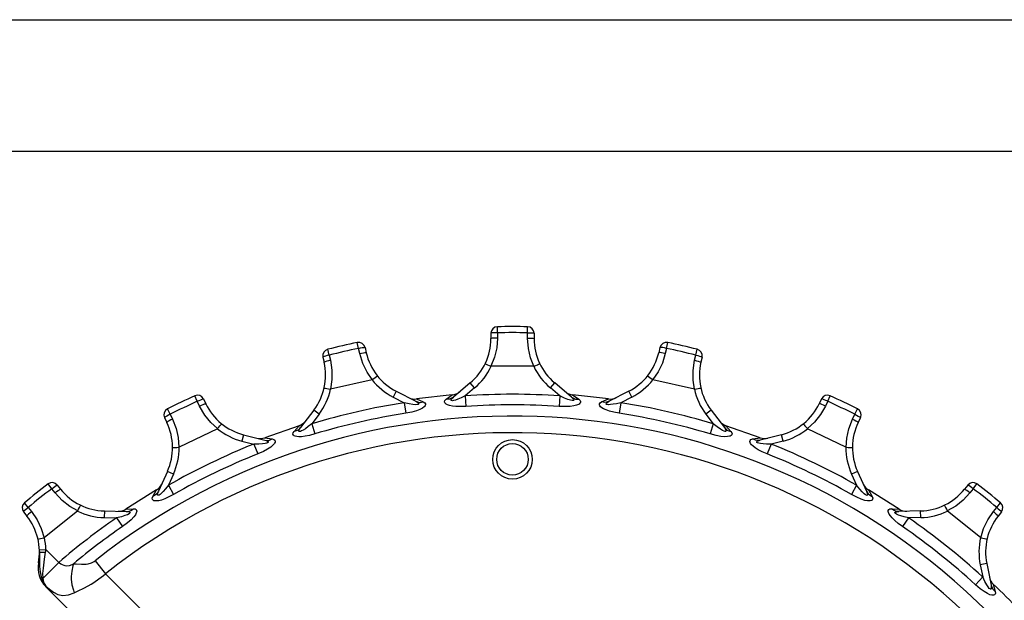
# Model space of a CAD drawing. Extents: x -10.6 to 8.3, y -0.1 to 11.7.
# Drawn here: x 2.6 to 5.5, y 10 to 11.7 of the extents above; entities that cross this region are included whole.
import ezdxf

# ---------------------------------------------------------------- set-up
doc = ezdxf.new("R2010")
doc.units = 0
doc.header["$LTSCALE"] = 0.762205
doc.layers.get('0').update_dxf_attribs({"linetype": 'CONTINUOUS'})
doc.layers.add('13_KOMPONENTER', color=7, linetype='CONTINUOUS')

msp = doc.modelspace()

# ---------------------------------------------------------------- linework, layer by layer
at = {"color": 7, "linetype": 'CONTINUOUS'}
for p, q in [((0, 11.6929), (8.2677, 11.6929)), ((0.3937, 11.2992), (7.874, 11.2992))]:
    msp.add_line(p, q, dxfattribs=at)
at = {"layer": '13_KOMPONENTER', "color": 9, "linetype": 'CONTINUOUS'}
for p, q in [((3.9901, 10.7554), (3.9898, 10.7734)), ((4.0799, 10.7554), (4.0803, 10.7734)), ((3.9901, 10.7554), (3.9901, 10.7395)), ((4.0799, 10.7395), (4.0799, 10.7554)), ((3.4864, 10.6886), (3.482, 10.706)), ((3.5739, 10.7085), (3.5703, 10.7261)), ((3.5775, 10.693), (3.5739, 10.7085)), ((4.4961, 10.7085), (4.4926, 10.693)), ((4.4961, 10.7085), (4.4998, 10.7261)), ((4.5837, 10.6886), (4.588, 10.706)), ((3.4864, 10.6886), (3.4899, 10.673)), ((4.5801, 10.673), (4.5837, 10.6886)), ((3.9212, 10.59), (3.893, 10.5664)), ((3.9212, 10.59), (3.9086, 10.6051)), ((4.1488, 10.59), (4.1615, 10.6051)), ((4.177, 10.5664), (4.1488, 10.59)), ((3.0911, 10.5502), (3.0836, 10.5666)), ((3.6869, 10.5801), (3.6779, 10.5626)), ((3.6779, 10.5626), (3.7107, 10.5458)), ((3.7473, 10.5572), (3.768, 10.5485)), ((3.8365, 10.5562), (3.8548, 10.5693)), ((3.893, 10.5664), (3.8952, 10.5347)), ((4.177, 10.5664), (4.1749, 10.5347)), ((4.2152, 10.5693), (4.2335, 10.5562)), ((4.302, 10.5485), (4.3228, 10.5572)), ((4.3922, 10.5626), (4.3594, 10.5458)), ((4.3922, 10.5626), (4.3832, 10.5801)), ((4.979, 10.5502), (4.9865, 10.5666)), ((3.0101, 10.5113), (3.002, 10.5273)), ((3.098, 10.5359), (3.0911, 10.5502)), ((3.7107, 10.5458), (3.7156, 10.5145)), ((4.3594, 10.5458), (4.3545, 10.5145)), ((4.979, 10.5502), (4.9721, 10.5359)), ((5.0599, 10.5113), (5.068, 10.5273)), ((3.0101, 10.5113), (3.017, 10.4969)), ((3.456, 10.512), (3.4338, 10.4826)), ((3.456, 10.512), (3.4403, 10.5238)), ((4.6297, 10.5238), (4.614, 10.512)), ((4.614, 10.512), (4.6363, 10.4826)), ((5.053, 10.4969), (5.0599, 10.5113)), ((3.381, 10.4601), (3.3959, 10.477)), ((3.4338, 10.4826), (3.4429, 10.4523)), ((4.6363, 10.4826), (4.6271, 10.4523)), ((4.6742, 10.477), (4.6891, 10.4601)), ((3.2297, 10.4502), (3.2249, 10.4311)), ((3.2937, 10.4412), (3.3159, 10.4374)), ((4.7542, 10.4374), (4.7763, 10.4412)), ((4.8452, 10.4311), (4.8403, 10.4502)), ((3.2249, 10.4311), (3.2606, 10.422)), ((3.2606, 10.422), (3.2723, 10.3926)), ((4.8095, 10.422), (4.7977, 10.3926)), ((4.8452, 10.4311), (4.8095, 10.422)), ((3.0198, 10.3323), (3.0019, 10.3404)), ((3.0198, 10.3323), (3.0047, 10.2988)), ((5.0682, 10.3404), (5.0502, 10.3323)), ((5.0502, 10.3323), (5.0654, 10.2988)), ((2.6555, 10.2884), (2.6446, 10.3027)), ((3.0047, 10.2988), (3.0204, 10.2712)), ((5.0654, 10.2988), (5.0497, 10.2712)), ((5.4145, 10.2884), (5.4255, 10.3027)), ((2.6654, 10.276), (2.6555, 10.2884)), ((2.9582, 10.2651), (2.969, 10.2849)), ((5.1011, 10.2849), (5.1119, 10.2651)), ((5.4145, 10.2884), (5.4046, 10.276)), ((2.5853, 10.2324), (2.5738, 10.2463)), ((2.5853, 10.2324), (2.5952, 10.22)), ((5.4748, 10.22), (5.4848, 10.2324)), ((5.4848, 10.2324), (5.4963, 10.2463)), ((2.813, 10.2217), (2.8125, 10.2021)), ((2.8125, 10.2021), (2.8493, 10.2011)), ((2.8493, 10.2011), (2.8673, 10.1751)), ((2.8773, 10.2273), (2.8998, 10.2284)), ((5.1702, 10.2284), (5.1927, 10.2273)), ((5.2208, 10.2011), (5.2027, 10.1751)), ((5.2576, 10.2021), (5.2208, 10.2011)), ((5.2576, 10.2021), (5.2571, 10.2217)), ((2.6186, 10.1056), (2.6382, 10.1064)), ((2.6382, 10.1064), (2.6767, 10.0679)), ((2.6767, 10.0679), (2.6295, 10.0207)), ((2.7854, 10.0729), (2.8162, 10.0339)), ((5.4548, 10.0641), (5.4355, 10.0602)), ((5.4355, 10.0602), (5.4428, 10.0241)), ((3.1368, 9.7132), (2.8162, 10.0339)), ((5.4428, 10.0241), (5.4214, 10.0007)), ((2.6373, 9.9956), (2.6378, 9.9965)), ((5.4745, 10.0026), (5.4806, 9.9809))]:
    msp.add_line(p, q, dxfattribs=at)
at = {"layer": '13_KOMPONENTER', "color": 7, "linetype": 'CONTINUOUS'}
for p, q in [((3.9705, 10.7537), (3.9705, 10.7378)), ((4.0996, 10.7537), (4.0996, 10.7378)), ((3.5935, 10.7112), (3.597, 10.6957)), ((4.4766, 10.7112), (4.473, 10.6957)), ((3.4676, 10.6825), (3.4711, 10.667)), ((4.6025, 10.6825), (4.5989, 10.667)), ((3.9706, 10.6551), (3.9714, 10.6549)), ((4.0986, 10.6549), (3.9714, 10.6549)), ((4.0986, 10.6549), (4.0994, 10.6551)), ((3.6145, 10.6147), (3.4905, 10.5864)), ((3.6145, 10.6147), (3.6153, 10.615)), ((4.4548, 10.615), (4.4555, 10.6147)), ((4.5795, 10.5864), (4.4555, 10.6147)), ((3.4897, 10.5864), (3.4905, 10.5864)), ((3.9086, 10.6051), (3.8583, 10.5629)), ((4.2118, 10.5629), (4.1615, 10.6051)), ((4.5795, 10.5864), (4.5804, 10.5864)), ((3.1095, 10.5572), (3.1164, 10.5429)), ((3.6869, 10.5801), (3.7453, 10.5502)), ((3.8548, 10.5693), (3.7473, 10.5572)), ((4.3228, 10.5572), (4.2152, 10.5693)), ((4.3832, 10.5801), (4.3247, 10.5502)), ((4.9605, 10.5572), (4.9536, 10.5429)), ((2.9932, 10.5012), (3.0001, 10.4868)), ((3.4403, 10.5238), (3.4007, 10.4715)), ((4.6297, 10.5238), (4.6694, 10.4715)), ((5.0769, 10.5012), (5.07, 10.4868)), ((3.1515, 10.4678), (3.0369, 10.4126)), ((3.1515, 10.4678), (3.1522, 10.4683)), ((3.3959, 10.477), (3.2937, 10.4412)), ((4.7763, 10.4412), (4.6742, 10.477)), ((4.9179, 10.4683), (4.9185, 10.4678)), ((5.0331, 10.4126), (4.9185, 10.4678)), ((3.2297, 10.4502), (3.2934, 10.434)), ((4.8403, 10.4502), (4.7767, 10.434)), ((3.0361, 10.4124), (3.0369, 10.4126)), ((5.0331, 10.4126), (5.0339, 10.4124)), ((3.0019, 10.3404), (2.9749, 10.2806)), ((5.0682, 10.3404), (5.0952, 10.2806)), ((2.6719, 10.2993), (2.6819, 10.2869)), ((5.3981, 10.2993), (5.3882, 10.2869)), ((2.969, 10.2849), (2.8773, 10.2273)), ((5.1927, 10.2273), (5.1011, 10.2849)), ((2.571, 10.2188), (2.5809, 10.2064)), ((2.7328, 10.2215), (2.6334, 10.1422)), ((2.7328, 10.2215), (2.7333, 10.2221)), ((2.813, 10.2217), (2.8786, 10.2201)), ((5.2571, 10.2217), (5.1914, 10.2201)), ((5.3367, 10.2221), (5.3373, 10.2215)), ((5.4367, 10.1422), (5.3373, 10.2215)), ((5.4991, 10.2188), (5.4891, 10.2064)), ((2.6326, 10.1418), (2.6334, 10.1422)), ((5.4367, 10.1422), (5.4374, 10.1418)), ((5.4548, 10.0641), (5.4678, 9.9997)), ((3.0051, 9.6278), (2.6373, 9.9956))]:
    msp.add_line(p, q, dxfattribs=at)
at = {"layer": '13_KOMPONENTER', "color": 9, "linetype": 'CONTINUOUS'}
for points in [[(3.9901, 10.7554), (3.984, 10.7553), (3.9786, 10.7551), (3.9742, 10.7547), (3.9714, 10.7542), (3.9705, 10.7537)], [(3.9901, 10.7395), (3.984, 10.7394), (3.9786, 10.7392), (3.9742, 10.7388), (3.9714, 10.7383), (3.9705, 10.7378)], [(3.9901, 10.7395), (3.9878, 10.7099), (3.9814, 10.6821), (3.9706, 10.6551)], [(4.0799, 10.7554), (4.086, 10.7553), (4.0915, 10.7551), (4.0958, 10.7547), (4.0986, 10.7542), (4.0996, 10.7537)], [(4.0994, 10.6551), (4.0892, 10.6805), (4.0825, 10.7083), (4.0799, 10.7395)], [(4.0799, 10.7395), (4.086, 10.7394), (4.0915, 10.7392), (4.0958, 10.7388), (4.0986, 10.7383), (4.0996, 10.7378)], [(3.5739, 10.7085), (3.5799, 10.7098), (3.5853, 10.7108), (3.5896, 10.7114), (3.5924, 10.7115), (3.5935, 10.7112)], [(4.4961, 10.7085), (4.4902, 10.7098), (4.4848, 10.7108), (4.4805, 10.7114), (4.4776, 10.7115), (4.4766, 10.7112)], [(3.4864, 10.6886), (3.4805, 10.6871), (3.4752, 10.6857), (3.471, 10.6843), (3.4684, 10.6832), (3.4676, 10.6825)], [(3.4899, 10.673), (3.484, 10.6716), (3.4787, 10.6701), (3.4746, 10.6688), (3.4719, 10.6677), (3.4711, 10.667)], [(3.4899, 10.673), (3.4943, 10.6436), (3.4941, 10.6151), (3.4897, 10.5864)], [(3.5775, 10.693), (3.5834, 10.6943), (3.5888, 10.6953), (3.5931, 10.6959), (3.596, 10.696), (3.597, 10.6957)], [(3.6153, 10.615), (3.5996, 10.6376), (3.5869, 10.6632), (3.5775, 10.693)], [(4.4926, 10.693), (4.4837, 10.6644), (4.471, 10.6386), (4.4548, 10.615)], [(4.4926, 10.693), (4.4866, 10.6943), (4.4812, 10.6953), (4.4769, 10.6959), (4.4741, 10.696), (4.473, 10.6957)], [(4.5804, 10.5864), (4.576, 10.6135), (4.5757, 10.6421), (4.5801, 10.673)], [(4.5801, 10.673), (4.5861, 10.6716), (4.5913, 10.6701), (4.5955, 10.6688), (4.5981, 10.6677), (4.5989, 10.667)], [(4.5837, 10.6886), (4.5896, 10.6871), (4.5949, 10.6857), (4.599, 10.6843), (4.6016, 10.6832), (4.6025, 10.6825)], [(3.0911, 10.5502), (3.0966, 10.5528), (3.1016, 10.5549), (3.1057, 10.5565), (3.1084, 10.5573), (3.1095, 10.5572)], [(3.8952, 10.5347), (3.8789, 10.5341), (3.8656, 10.5345), (3.855, 10.5356), (3.8468, 10.5373), (3.8408, 10.5393), (3.8368, 10.5413), (3.834, 10.5434), (3.8322, 10.5457), (3.8314, 10.5486), (3.8325, 10.5522), (3.8365, 10.5562)], [(3.8583, 10.5629), (3.8505, 10.5582), (3.846, 10.5569), (3.8365, 10.5562)], [(3.893, 10.5664), (3.8809, 10.5606), (3.8713, 10.5566), (3.864, 10.554), (3.8586, 10.5525), (3.855, 10.552), (3.8528, 10.5522), (3.8516, 10.5528), (3.8511, 10.5539), (3.8517, 10.5558), (3.8538, 10.5587), (3.8583, 10.5629)], [(4.2335, 10.5562), (4.2373, 10.5526), (4.2386, 10.5493), (4.2382, 10.5465), (4.2367, 10.5441), (4.2342, 10.5419), (4.2324, 10.5408), (4.227, 10.5385), (4.2189, 10.5363), (4.2077, 10.5347), (4.1932, 10.5341), (4.1749, 10.5347)], [(4.2118, 10.5629), (4.2159, 10.559), (4.2181, 10.5562), (4.2189, 10.5543), (4.2187, 10.5531), (4.2177, 10.5523), (4.2168, 10.5521), (4.2138, 10.5521), (4.2087, 10.5532), (4.2011, 10.5557), (4.1907, 10.5599), (4.177, 10.5664)], [(4.2118, 10.5629), (4.2196, 10.5582), (4.224, 10.5569), (4.2335, 10.5562)], [(4.979, 10.5502), (4.9735, 10.5528), (4.9684, 10.5549), (4.9644, 10.5565), (4.9616, 10.5573), (4.9605, 10.5572)], [(3.098, 10.5359), (3.1035, 10.5384), (3.1085, 10.5406), (3.1126, 10.5421), (3.1153, 10.5429), (3.1164, 10.5429)], [(3.1522, 10.4683), (3.1319, 10.4868), (3.1138, 10.5089), (3.098, 10.5359)], [(3.7453, 10.5502), (3.7502, 10.5473), (3.753, 10.5451), (3.7542, 10.5434), (3.7542, 10.5422), (3.7534, 10.5412), (3.7526, 10.5408), (3.7496, 10.5401), (3.7444, 10.54), (3.7364, 10.5408), (3.7253, 10.5426), (3.7107, 10.5458)], [(3.768, 10.5485), (3.7725, 10.5458), (3.7745, 10.5429), (3.7747, 10.5401), (3.7738, 10.5374), (3.7718, 10.5347), (3.7703, 10.5332), (3.7656, 10.5297), (3.7581, 10.5258), (3.7475, 10.5218), (3.7335, 10.5179), (3.7156, 10.5145)], [(3.7453, 10.5502), (3.754, 10.5474), (3.7586, 10.547), (3.768, 10.5485)], [(4.3545, 10.5145), (4.3386, 10.5175), (4.3257, 10.5208), (4.3156, 10.5243), (4.3079, 10.5278), (4.3025, 10.531), (4.299, 10.5339), (4.2968, 10.5366), (4.2955, 10.5392), (4.2954, 10.5423), (4.2972, 10.5455), (4.302, 10.5485)], [(4.3247, 10.5502), (4.3161, 10.5474), (4.3115, 10.547), (4.302, 10.5485)], [(4.3594, 10.5458), (4.3464, 10.5429), (4.3361, 10.5411), (4.3284, 10.5402), (4.3228, 10.54), (4.3192, 10.5403), (4.317, 10.541), (4.316, 10.5418), (4.3158, 10.543), (4.3167, 10.5447), (4.3195, 10.5471), (4.3247, 10.5502)], [(4.9721, 10.5359), (4.9572, 10.5102), (4.9393, 10.4879), (4.9179, 10.4683)], [(4.9721, 10.5359), (4.9666, 10.5384), (4.9615, 10.5406), (4.9575, 10.5421), (4.9547, 10.5429), (4.9536, 10.5429)], [(3.0101, 10.5113), (3.0047, 10.5085), (2.9999, 10.5059), (2.9961, 10.5037), (2.9938, 10.5021), (2.9932, 10.5012)], [(3.017, 10.4969), (3.0116, 10.4942), (3.0068, 10.4916), (3.003, 10.4894), (3.0007, 10.4877), (3.0001, 10.4868)], [(3.017, 10.4969), (3.0278, 10.4692), (3.0341, 10.4414), (3.0361, 10.4124)], [(5.0339, 10.4124), (5.0358, 10.4398), (5.0418, 10.4678), (5.053, 10.4969)], [(5.053, 10.4969), (5.0585, 10.4942), (5.0633, 10.4916), (5.067, 10.4894), (5.0693, 10.4877), (5.07, 10.4868)], [(5.0599, 10.5113), (5.0654, 10.5085), (5.0702, 10.5059), (5.0739, 10.5037), (5.0763, 10.5021), (5.0769, 10.5012)], [(3.4007, 10.4715), (3.3941, 10.4652), (3.3901, 10.4629), (3.381, 10.4601)], [(3.4338, 10.4826), (3.4232, 10.4743), (3.4148, 10.4682), (3.4082, 10.4641), (3.4033, 10.4615), (3.3999, 10.4602), (3.3977, 10.4599), (3.3964, 10.4602), (3.3957, 10.4612), (3.3958, 10.4631), (3.3973, 10.4664), (3.4007, 10.4715)], [(4.6694, 10.4715), (4.6725, 10.4668), (4.6741, 10.4636), (4.6744, 10.4616), (4.674, 10.4604), (4.6728, 10.4599), (4.6719, 10.4599), (4.6689, 10.4606), (4.6642, 10.4627), (4.6574, 10.4668), (4.6482, 10.4733), (4.6363, 10.4826)], [(4.6694, 10.4715), (4.676, 10.4652), (4.68, 10.4629), (4.6891, 10.4601)], [(3.3159, 10.4374), (3.3208, 10.4357), (3.3235, 10.4333), (3.3243, 10.4307), (3.324, 10.4279), (3.3227, 10.4248), (3.3215, 10.423), (3.3177, 10.4186), (3.3113, 10.4131), (3.302, 10.4069), (3.2892, 10.4), (3.2723, 10.3926)], [(3.2934, 10.434), (3.3024, 10.4332), (3.307, 10.4339), (3.3159, 10.4374)], [(3.4429, 10.4523), (3.4272, 10.448), (3.4142, 10.4454), (3.4036, 10.4442), (3.3952, 10.444), (3.3889, 10.4446), (3.3845, 10.4457), (3.3814, 10.4471), (3.3791, 10.449), (3.3777, 10.4516), (3.3779, 10.4553), (3.381, 10.4601)], [(4.6891, 10.4601), (4.6919, 10.4558), (4.6925, 10.4523), (4.6915, 10.4496), (4.6895, 10.4477), (4.6866, 10.4461), (4.6846, 10.4454), (4.6788, 10.4443), (4.6704, 10.444), (4.6592, 10.4449), (4.6449, 10.4476), (4.6271, 10.4523)], [(4.7977, 10.3926), (4.7827, 10.3991), (4.7708, 10.4052), (4.7618, 10.4109), (4.7552, 10.4159), (4.7507, 10.4203), (4.7479, 10.4239), (4.7464, 10.4269), (4.7457, 10.4298), (4.7463, 10.4328), (4.7488, 10.4355), (4.7542, 10.4374)], [(4.7767, 10.434), (4.7676, 10.4332), (4.763, 10.4339), (4.7542, 10.4374)], [(3.2934, 10.434), (3.2988, 10.4323), (3.302, 10.4307), (3.3035, 10.4294), (3.3039, 10.4282), (3.3033, 10.427), (3.3026, 10.4264), (3.2998, 10.4251), (3.2948, 10.4239), (3.2869, 10.4228), (3.2757, 10.4221), (3.2606, 10.422)], [(4.8095, 10.422), (4.796, 10.4221), (4.7855, 10.4226), (4.7778, 10.4234), (4.7724, 10.4245), (4.769, 10.4256), (4.7671, 10.4267), (4.7663, 10.4278), (4.7663, 10.429), (4.7676, 10.4304), (4.7709, 10.4321), (4.7767, 10.434)], [(2.6555, 10.2884), (2.6603, 10.2922), (2.6648, 10.2954), (2.6684, 10.2978), (2.6709, 10.2992), (2.6719, 10.2993)], [(3.0047, 10.2988), (2.9962, 10.2883), (2.9894, 10.2805), (2.9839, 10.275), (2.9797, 10.2714), (2.9767, 10.2694), (2.9746, 10.2686), (2.9732, 10.2686), (2.9723, 10.2694), (2.972, 10.2713), (2.9727, 10.2749), (2.9749, 10.2806)], [(5.0952, 10.2806), (5.0972, 10.2753), (5.098, 10.2719), (5.0979, 10.2698), (5.0972, 10.2688), (5.0959, 10.2685), (5.095, 10.2687), (5.0923, 10.27), (5.0882, 10.2732), (5.0824, 10.2787), (5.0749, 10.2871), (5.0654, 10.2988)], [(5.4145, 10.2884), (5.4097, 10.2922), (5.4053, 10.2954), (5.4017, 10.2978), (5.3992, 10.2992), (5.3981, 10.2993)], [(2.6654, 10.276), (2.6702, 10.2797), (2.6747, 10.2829), (2.6783, 10.2853), (2.6808, 10.2867), (2.6819, 10.2869)], [(2.7333, 10.2221), (2.7094, 10.2356), (2.6868, 10.2532), (2.6654, 10.276)], [(3.0204, 10.2712), (3.006, 10.2636), (2.9938, 10.2582), (2.9838, 10.2546), (2.9757, 10.2526), (2.9694, 10.2518), (2.9649, 10.2518), (2.9615, 10.2525), (2.9588, 10.2538), (2.9569, 10.2561), (2.9563, 10.2598), (2.9582, 10.2651)], [(2.9749, 10.2806), (2.9699, 10.273), (2.9665, 10.2698), (2.9582, 10.2651)], [(5.1119, 10.2651), (5.1137, 10.2602), (5.1134, 10.2567), (5.1119, 10.2543), (5.1095, 10.2529), (5.1063, 10.252), (5.1042, 10.2517), (5.0983, 10.252), (5.0901, 10.2535), (5.0793, 10.257), (5.0659, 10.2627), (5.0497, 10.2712)], [(5.0952, 10.2806), (5.1002, 10.273), (5.1036, 10.2698), (5.1119, 10.2651)], [(5.4046, 10.276), (5.3844, 10.2543), (5.362, 10.2366), (5.3367, 10.2221)], [(5.4046, 10.276), (5.3998, 10.2797), (5.3954, 10.2829), (5.3917, 10.2853), (5.3893, 10.2867), (5.3882, 10.2869)], [(2.5853, 10.2324), (2.5806, 10.2286), (2.5765, 10.225), (2.5733, 10.222), (2.5714, 10.2198), (2.571, 10.2188)], [(5.4848, 10.2324), (5.4895, 10.2286), (5.4936, 10.225), (5.4968, 10.222), (5.4986, 10.2198), (5.4991, 10.2188)], [(2.5952, 10.22), (2.5905, 10.2161), (2.5864, 10.2125), (2.5832, 10.2095), (2.5813, 10.2074), (2.5809, 10.2064)], [(2.5952, 10.22), (2.6119, 10.1954), (2.6241, 10.1697), (2.6326, 10.1418)], [(2.8786, 10.2201), (2.8842, 10.2197), (2.8877, 10.2189), (2.8895, 10.2179), (2.8901, 10.2168), (2.8898, 10.2155), (2.8893, 10.2148), (2.8869, 10.2129), (2.8823, 10.2106), (2.8748, 10.2078), (2.864, 10.2046), (2.8493, 10.2011)], [(2.8998, 10.2284), (2.905, 10.2279), (2.9081, 10.2262), (2.9095, 10.2238), (2.9098, 10.221), (2.9092, 10.2177), (2.9085, 10.2157), (2.9058, 10.2105), (2.9008, 10.2038), (2.8931, 10.1956), (2.8821, 10.186), (2.8673, 10.1751)], [(2.8786, 10.2201), (2.8876, 10.2213), (2.892, 10.223), (2.8998, 10.2284)], [(5.2027, 10.1751), (5.1896, 10.1847), (5.1795, 10.1933), (5.1719, 10.2008), (5.1665, 10.2073), (5.1631, 10.2125), (5.1612, 10.2167), (5.1603, 10.22), (5.1603, 10.223), (5.1615, 10.2257), (5.1646, 10.2278), (5.1702, 10.2284)], [(5.1914, 10.2201), (5.1824, 10.2213), (5.1781, 10.223), (5.1702, 10.2284)], [(5.2208, 10.2011), (5.2077, 10.2042), (5.1977, 10.207), (5.1903, 10.2096), (5.1852, 10.2118), (5.1821, 10.2137), (5.1805, 10.2151), (5.1799, 10.2164), (5.1802, 10.2175), (5.1818, 10.2187), (5.1853, 10.2196), (5.1914, 10.2201)], [(5.4374, 10.1418), (5.4457, 10.1692), (5.4582, 10.1955), (5.4748, 10.22)], [(5.4748, 10.22), (5.4795, 10.2161), (5.4837, 10.2125), (5.4868, 10.2095), (5.4887, 10.2074), (5.4891, 10.2064)], [(2.6187, 10.0993), (2.6187, 10.0811), (2.619, 10.0641), (2.6193, 10.0559), (2.6209, 10.0398), (2.6238, 10.0247)], [(2.6187, 10.0993), (2.6196, 10.0989), (2.6222, 10.0986), (2.6263, 10.0984), (2.6314, 10.0983), (2.6372, 10.0982)], [(2.6295, 10.0207), (2.6292, 10.0349), (2.6304, 10.0506), (2.6314, 10.059), (2.6341, 10.0772), (2.6372, 10.0982)], [(2.6372, 10.0982), (2.6376, 10.1009), (2.6379, 10.1036), (2.6382, 10.1064)], [(2.6767, 10.0679), (2.6785, 10.0666), (2.6824, 10.0639), (2.6867, 10.0613), (2.6917, 10.059), (2.6945, 10.0581), (2.7009, 10.0575), (2.7082, 10.0586), (2.7165, 10.0617), (2.721, 10.0639)], [(2.721, 10.0639), (2.7186, 10.057), (2.7152, 10.0419), (2.7139, 10.0255), (2.7141, 10.0171), (2.7161, 10.0003), (2.7203, 9.9842), (2.7231, 9.9766)], [(2.721, 10.0639), (2.729, 10.063), (2.7449, 10.0622), (2.7588, 10.0629), (2.7647, 10.0639), (2.7744, 10.0667), (2.7822, 10.0706), (2.7854, 10.0729)], [(2.6238, 10.0247), (2.6295, 10.0093), (2.6378, 9.9965)], [(2.6238, 10.0247), (2.6253, 10.0231), (2.6273, 10.0218), (2.6295, 10.0207)], [(2.7231, 9.9766), (2.7331, 9.9812), (2.754, 9.9915), (2.7733, 10.0025), (2.7819, 10.0078), (2.7969, 10.0182), (2.8102, 10.0287), (2.8162, 10.0339)], [(5.4678, 9.9997), (5.4686, 9.9941), (5.4686, 9.9906), (5.468, 9.9886), (5.4671, 9.9877), (5.4658, 9.9878), (5.465, 9.9881), (5.4627, 9.99), (5.4593, 9.9941), (5.4549, 10.0007), (5.4495, 10.0105), (5.4428, 10.0241)], [(2.6378, 9.9965), (2.6319, 10.0075), (2.6295, 10.0207)], [(2.6378, 9.9965), (2.6485, 9.9872), (2.6605, 9.9786), (2.6742, 9.972), (2.6891, 9.9691), (2.7054, 9.9707), (2.7231, 9.9766)], [(5.4806, 9.9809), (5.4813, 9.9757), (5.4803, 9.9723), (5.4783, 9.9704), (5.4756, 9.9695), (5.4723, 9.9693), (5.4702, 9.9696), (5.4645, 9.9711), (5.4568, 9.9745), (5.4471, 9.9802), (5.4353, 9.9888), (5.4214, 10.0007)], [(5.4678, 9.9997), (5.471, 9.9912), (5.4736, 9.9874), (5.4806, 9.9809)]]:
    msp.add_lwpolyline(points, dxfattribs=at)
at = {"layer": '13_KOMPONENTER', "color": 7, "linetype": 'CONTINUOUS'}
for points in [[(3.9533, 10.6626), (3.9542, 10.6624), (3.9567, 10.6614), (3.9605, 10.6598), (3.9653, 10.6576), (3.9706, 10.6551)], [(4.0994, 10.6551), (4.1047, 10.6576), (4.1095, 10.6598), (4.1134, 10.6614), (4.1159, 10.6624), (4.1168, 10.6626)], [(3.6153, 10.615), (3.6199, 10.6187), (3.6241, 10.6219), (3.6274, 10.6243), (3.6297, 10.6258), (3.6305, 10.6262)], [(4.4395, 10.6262), (4.4404, 10.6258), (4.4426, 10.6243), (4.446, 10.6219), (4.4502, 10.6187), (4.4548, 10.615)], [(3.4711, 10.5898), (3.4721, 10.5898), (3.4747, 10.5895), (3.4788, 10.5887), (3.484, 10.5876), (3.4897, 10.5864)], [(4.5804, 10.5864), (4.5861, 10.5876), (4.5913, 10.5887), (4.5954, 10.5895), (4.598, 10.5898), (4.5989, 10.5898)], [(3.1522, 10.4683), (3.1559, 10.4728), (3.1592, 10.4769), (3.162, 10.48), (3.1638, 10.482), (3.1645, 10.4826)], [(4.9055, 10.4826), (4.9063, 10.482), (4.9081, 10.48), (4.9108, 10.4769), (4.9142, 10.4728), (4.9179, 10.4683)], [(3.0172, 10.4116), (3.0181, 10.4118), (3.0208, 10.412), (3.025, 10.4122), (3.0302, 10.4123), (3.0361, 10.4124)], [(5.0339, 10.4124), (5.0398, 10.4123), (5.0451, 10.4122), (5.0493, 10.412), (5.0519, 10.4118), (5.0528, 10.4116)], [(2.7333, 10.2221), (2.7359, 10.2274), (2.7383, 10.2321), (2.7403, 10.2358), (2.7416, 10.2381), (2.7422, 10.2388)], [(5.3278, 10.2388), (5.3284, 10.2381), (5.3298, 10.2358), (5.3317, 10.2321), (5.3341, 10.2274), (5.3367, 10.2221)], [(2.6144, 10.1369), (2.6152, 10.1373), (2.6178, 10.1381), (2.6218, 10.1392), (2.6269, 10.1405), (2.6326, 10.1418)], [(5.4374, 10.1418), (5.4432, 10.1405), (5.4483, 10.1392), (5.4523, 10.1381), (5.4548, 10.1373), (5.4557, 10.1369)]]:
    msp.add_lwpolyline(points, dxfattribs=at)
at = {"layer": '13_KOMPONENTER', "color": 9, "linetype": 'CONTINUOUS'}
for radius in [0.0591, 0.0472]:
    msp.add_circle((4.035, 10.3763), radius, dxfattribs=at)
at = {"layer": '13_KOMPONENTER', "color": 7, "linetype": 'CONTINUOUS'}
for centre, radius, start, end in [((3.9901, 10.7537), 0.0197, 91.1341, 180), ((4.035, 8.4865), 2.2873, 88.8659, 91.1341), ((4.0799, 10.7537), 0.0197, 0, 88.8659), ((3.7972, 10.7378), 0.1732, 310, 360), ((4.2728, 10.7378), 0.1732, 180, 230), ((3.4868, 10.6869), 0.0197, 103.9912, 192.8571), ((4.035, 8.4865), 2.2873, 101.723, 103.9912), ((3.5743, 10.7069), 0.0197, 12.8571, 101.723), ((4.4958, 10.7069), 0.0197, 78.277, 167.1429), ((4.035, 8.4865), 2.2873, 76.0088, 78.277), ((4.5833, 10.6869), 0.0197, 347.1429, 76.0088), ((3.7659, 10.7343), 0.1732, 192.8571, 242.8571), ((4.3041, 10.7343), 0.1732, 297.1429, 347.1429), ((3.3022, 10.6284), 0.1732, 322.8571, 12.8571), ((4.7678, 10.6284), 0.1732, 167.1429, 217.1429), ((4.035, 8.4865), 2.2873, 114.5802, 116.8484), ((3.0918, 10.5487), 0.0197, 25.7143, 114.5802), ((3.7418, 10.5962), 0.0394, 242.8571, 277.9122), ((3.8514, 10.6085), 0.0394, 274.945, 310), ((4.2186, 10.6085), 0.0394, 230, 265.055), ((4.3282, 10.5962), 0.0394, 262.0878, 297.1429), ((4.9783, 10.5487), 0.0197, 65.4198, 154.2857), ((4.035, 8.4865), 2.2873, 63.1516, 65.4198), ((3.0109, 10.5097), 0.0197, 116.8484, 205.7143), ((3.2725, 10.618), 0.1732, 205.7143, 255.7143), ((4.7976, 10.618), 0.1732, 284.2857, 334.2857), ((5.0592, 10.5097), 0.0197, 334.2857, 63.1516), ((2.844, 10.4117), 0.1732, 335.7143, 25.7143), ((3.3838, 10.5145), 0.0394, 287.8021, 322.8571), ((4.6862, 10.5145), 0.0394, 217.1429, 252.1979), ((5.2261, 10.4117), 0.1732, 154.2857, 204.2857), ((3.2797, 10.4781), 0.0394, 255.7143, 290.7693), ((4.7903, 10.4781), 0.0394, 249.2307, 284.2857), ((4.035, 8.4865), 2.2873, 127.4373, 129.7055), ((2.6566, 10.2871), 0.0197, 38.5714, 127.4373), ((2.9489, 10.3187), 0.0394, 300.6593, 335.7143), ((5.1211, 10.3187), 0.0394, 204.2857, 239.3407), ((5.4135, 10.2871), 0.0197, 52.5627, 141.4286), ((4.035, 8.4865), 2.2873, 50.2945, 52.5627), ((2.8173, 10.3949), 0.1732, 218.5714, 268.5714), ((5.2527, 10.3949), 0.1732, 271.4286, 321.4286), ((2.5864, 10.2311), 0.0197, 129.7055, 218.5714), ((5.4837, 10.2311), 0.0197, 321.4286, 50.2945), ((2.4455, 10.0984), 0.1732, 349.2254, 38.5714), ((2.8555, 10.2601), 0.0394, 268.5714, 303.6265), ((5.2145, 10.2601), 0.0394, 236.3735, 271.4286), ((5.6246, 10.0984), 0.1732, 141.4286, 191.4286), ((2.693, 10.0513), 0.0787, 169.2254, 225), ((5.5016, 10.0311), 0.0394, 191.4286, 226.4836), ((4.035, 8.4865), 2.0906, 43.5164, 46.4836)]:
    msp.add_arc(centre, radius, start, end, dxfattribs=at)
at = {"layer": '13_KOMPONENTER', "color": 9, "linetype": 'CONTINUOUS'}
for centre, radius, start, end in [((4.035, 8.4865), 2.2693, 88.8659, 91.1341), ((4.035, 8.4865), 2.2693, 101.723, 103.9912), ((4.035, 8.4865), 2.2693, 76.0088, 78.277), ((3.7972, 10.7378), 0.1929, 310, 334.5509), ((4.2728, 10.7378), 0.1929, 205.4491, 230), ((3.7659, 10.7343), 0.1929, 218.3063, 242.8571), ((4.3041, 10.7343), 0.1929, 297.1429, 321.6937), ((3.3022, 10.6284), 0.1929, 322.8571, 347.408), ((4.7678, 10.6284), 0.1929, 192.592, 217.1429), ((4.035, 8.4865), 2.0847, 86.0944, 93.9056), ((4.035, 8.4865), 2.2693, 114.5802, 116.8484), ((4.035, 8.4865), 2.0847, 98.9516, 106.7627), ((4.035, 8.4865), 2.053, 86.0944, 93.9056), ((4.035, 8.4865), 2.0847, 73.2373, 81.0484), ((4.035, 8.4865), 2.2693, 63.1516, 65.4198), ((4.035, 8.4865), 2.0194, 321.7725, 128.2275), ((4.035, 8.4865), 2.053, 98.9516, 106.7627), ((4.035, 8.4865), 2.053, 73.2373, 81.0484), ((3.2725, 10.618), 0.1929, 231.1634, 255.7143), ((4.7976, 10.618), 0.1929, 284.2857, 308.8366), ((4.035, 8.4865), 1.9697, 321.7725, 128.2275), ((4.035, 8.4865), 2.0847, 111.8087, 119.6198), ((2.844, 10.4117), 0.1929, 335.7143, 0.2652), ((4.035, 8.4865), 2.0847, 60.3802, 68.1913), ((5.2261, 10.4117), 0.1929, 179.7348, 204.2857), ((4.035, 8.4865), 2.053, 111.8087, 119.6198), ((4.035, 8.4865), 2.053, 60.3802, 68.1913), ((4.035, 8.4865), 2.2693, 127.4373, 129.7055), ((4.035, 8.4865), 2.2693, 50.2945, 52.5627), ((4.035, 8.4865), 2.0847, 124.6659, 130.6612), ((2.8173, 10.3949), 0.1929, 244.0205, 268.5714), ((4.035, 8.4865), 2.0847, 47.523, 55.3341), ((5.2527, 10.3949), 0.1929, 271.4286, 295.9795), ((4.035, 8.4865), 2.053, 124.6659, 129.7953), ((4.035, 8.4865), 2.053, 47.523, 55.3341), ((2.4455, 10.0984), 0.1929, 2.3782, 13.1223), ((5.6246, 10.0984), 0.1929, 166.8777, 191.4286)]:
    msp.add_arc(centre, radius, start, end, dxfattribs=at)

doc.saveas('drawing.dxf')
